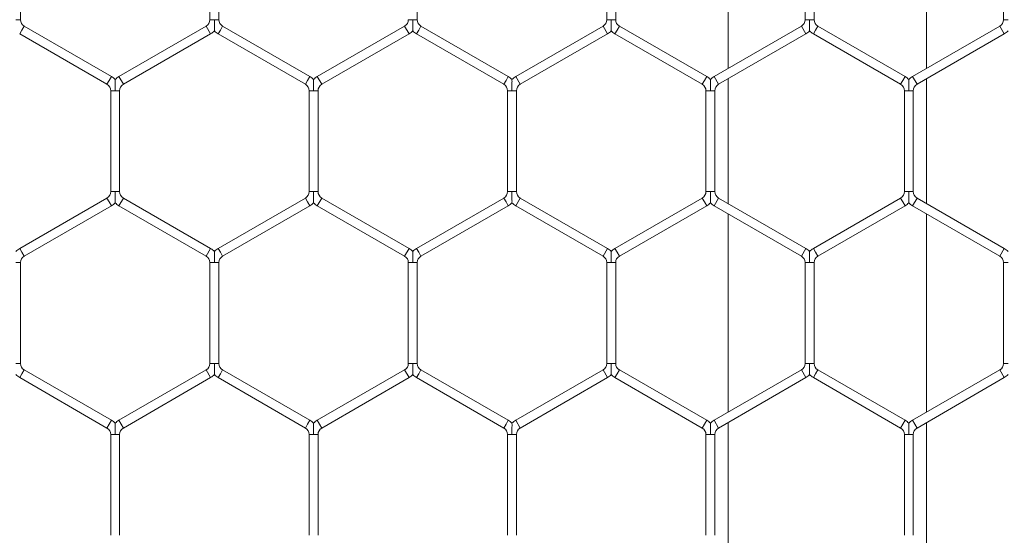
# Model space of a CAD drawing. Units: inches. Extents: x 0.2 to 16.8, y 0.2 to 10.8.
# Drawn here: x 11.2 to 11.4, y 9.7 to 9.8 of the extents above; entities that cross this region are included whole.
import ezdxf

# ---------------------------------------------------------------- set-up
doc = ezdxf.new("R2010")
doc.units = ezdxf.units.IN
doc.header["$MEASUREMENT"] = 0
doc.linetypes.add('SLD-Solid', pattern=[0])

msp = doc.modelspace()

# ---------------------------------------------------------------- linework, layer by layer
at = {"color": 7, "linetype": 'SLD-Solid', "lineweight": 0}
for p, q in [((11.31667890831382, 9.825340195712682), (11.31667890831382, 9.796783762994673)), ((11.34525033688525, 9.796783762994664), (11.34525033688525, 9.825340195712684)), ((11.21476664734622, 9.803803861683859), (11.21476664734622, 9.818320097023486)), ((11.24205236163194, 9.818320097023483), (11.24205236163194, 9.803803861683853)), ((11.24333807591765, 9.803803861683855), (11.24333807591765, 9.818320097023479)), ((11.27190950448908, 9.803803861683877), (11.27190950448908, 9.8183200970235)), ((11.29919521877479, 9.818320097023493), (11.29919521877479, 9.80380386168387)), ((11.3004809330605, 9.803803861683868), (11.3004809330605, 9.818320097023499)), ((11.32776664734622, 9.81832009702348), (11.32776664734622, 9.803803861683864)), ((11.32905236163193, 9.803803861683864), (11.32905236163193, 9.818320097023483)), ((11.35633807591765, 9.818320097023483), (11.35633807591765, 9.803803861683859)), ((11.21412379020331, 9.803803861683859), (11.21476664734623, 9.803803861683857)), ((11.24205236163195, 9.803803861683855), (11.24269521877473, 9.803803861683853)), ((11.24269521877473, 9.803803861683853), (11.24333807591766, 9.803803861683855)), ((11.27062379020338, 9.803803861683877), (11.27126664734617, 9.803803861683877)), ((11.27126664734617, 9.803803861683877), (11.27190950448909, 9.803803861683877)), ((11.29919521877479, 9.803803861683866), (11.29983807591759, 9.803803861683868)), ((11.29983807591759, 9.803803861683868), (11.3004809330605, 9.803803861683866)), ((11.32776664734621, 9.803803861683864), (11.32840950448902, 9.803803861683862)), ((11.32840950448902, 9.803803861683862), (11.32905236163193, 9.803803861683864)), ((11.35633807591766, 9.803803861683853), (11.35698093306045, 9.803803861683857)), ((11.21465950448908, 9.801762516089225), (11.21498093306051, 9.802319246705943)), ((11.21465950448908, 9.801762516089225), (11.22723093306051, 9.794504398419408)), ((11.21498093306051, 9.802319246705943), (11.21530236163193, 9.802875977322662)), ((11.22787379020337, 9.795617859652845), (11.21530236163193, 9.80287597732266)), ((11.24151664734623, 9.802875977322657), (11.22894521877481, 9.79561785965285)), ((11.22958807591766, 9.794504398419413), (11.24215950448908, 9.80176251608922)), ((11.24151664734623, 9.802875977322657), (11.24215950448908, 9.80176251608922)), ((11.24323093306051, 9.801762516089221), (11.24355236163194, 9.80231924670594)), ((11.24323093306051, 9.801762516089221), (11.25580236163193, 9.794504398419413)), ((11.24355236163194, 9.80231924670594), (11.24387379020337, 9.802875977322659)), ((11.25644521877479, 9.79561785965285), (11.24387379020337, 9.802875977322659)), ((11.27008807591764, 9.802875977322678), (11.25751664734622, 9.795617859652868)), ((11.25815950448907, 9.79450439841943), (11.2707309330605, 9.80176251608924)), ((11.27008807591764, 9.802875977322678), (11.2707309330605, 9.80176251608924)), ((11.27180236163193, 9.801762516089239), (11.27212379020336, 9.802319246705958)), ((11.27180236163193, 9.801762516089239), (11.28437379020338, 9.79450439841942)), ((11.27212379020336, 9.802319246705958), (11.27244521877479, 9.802875977322676)), ((11.28501664734623, 9.795617859652856), (11.27244521877479, 9.802875977322675)), ((11.29865950448909, 9.80287597732267), (11.28608807591766, 9.795617859652856)), ((11.28673093306051, 9.79450439841942), (11.29930236163194, 9.801762516089234)), ((11.29865950448909, 9.80287597732267), (11.29930236163194, 9.801762516089232)), ((11.30037379020337, 9.80176251608923), (11.3006952187748, 9.802319246705949)), ((11.30037379020337, 9.80176251608923), (11.31294521877481, 9.794504398419416)), ((11.3006952187748, 9.802319246705949), (11.30101664734623, 9.802875977322667)), ((11.31358807591766, 9.795617859652854), (11.30101664734623, 9.802875977322667)), ((11.32723093306051, 9.802875977322667), (11.31465950448908, 9.79561785965286)), ((11.31530236163194, 9.794504398419422), (11.32787379020336, 9.80176251608923)), ((11.32723093306051, 9.802875977322667), (11.32787379020336, 9.80176251608923)), ((11.3289452187748, 9.801762516089225), (11.32926664734623, 9.802319246705943)), ((11.3289452187748, 9.801762516089225), (11.34151664734623, 9.794504398419413)), ((11.32926664734623, 9.802319246705943), (11.32958807591766, 9.802875977322662)), ((11.34215950448908, 9.79561785965285), (11.32958807591766, 9.80287597732266)), ((11.35580236163194, 9.80287597732266), (11.34323093306051, 9.79561785965285)), ((11.34387379020337, 9.794504398419413), (11.35644521877479, 9.801762516089223)), ((11.35580236163194, 9.80287597732266), (11.35644521877479, 9.801762516089223)), ((11.22723093306051, 9.794504398419406), (11.22755236163194, 9.795061129036124)), ((11.22755236163194, 9.795061129036124), (11.22787379020337, 9.795617859652843)), ((11.22894521877481, 9.79561785965284), (11.22958807591767, 9.794504398419402)), ((11.25580236163194, 9.794504398419425), (11.25612379020337, 9.795061129036142)), ((11.25612379020337, 9.795061129036142), (11.25644521877479, 9.795617859652861)), ((11.25751664734622, 9.79561785965286), (11.25815950448908, 9.794504398419422)), ((11.28437379020338, 9.794504398419424), (11.28469521877481, 9.795061129036142)), ((11.28469521877481, 9.795061129036142), (11.28501664734623, 9.795617859652861)), ((11.28608807591765, 9.795617859652863), (11.28673093306051, 9.794504398419425)), ((11.31294521877481, 9.794504398419416), (11.31326664734623, 9.795061129036135)), ((11.31326664734623, 9.795061129036135), (11.31358807591766, 9.795617859652854)), ((11.31465950448909, 9.795617859652854), (11.31530236163194, 9.794504398419416)), ((11.31667890831382, 9.795299148016758), (11.31667890831382, 9.777337644760065)), ((11.34151664734622, 9.79450439841941), (11.34183807591765, 9.795061129036128)), ((11.34183807591765, 9.795061129036128), (11.34215950448908, 9.795617859652847)), ((11.34323093306051, 9.79561785965285), (11.34387379020337, 9.794504398419413)), ((11.34525033688525, 9.777337644760058), (11.34525033688525, 9.795299148016749)), ((11.22776664734623, 9.79357651405821), (11.22776664734623, 9.779060278718582)), ((11.22776664734623, 9.793576514058204), (11.22840950448906, 9.793576514058204)), ((11.22840950448906, 9.793576514058204), (11.22905236163194, 9.793576514058204)), ((11.22905236163194, 9.779060278718585), (11.22905236163194, 9.793576514058204)), ((11.25633807591766, 9.793576514058223), (11.25633807591766, 9.779060278718601)), ((11.25633807591766, 9.793576514058229), (11.25698093306048, 9.793576514058223)), ((11.25698093306048, 9.793576514058223), (11.25762379020337, 9.793576514058229)), ((11.25762379020337, 9.779060278718601), (11.25762379020337, 9.793576514058223)), ((11.28490950448908, 9.793576514058229), (11.28490950448908, 9.779060278718601)), ((11.28490950448909, 9.793576514058229), (11.28555236163191, 9.793576514058223)), ((11.28555236163191, 9.793576514058223), (11.28619521877481, 9.793576514058229)), ((11.28619521877479, 9.7790602787186), (11.28619521877479, 9.793576514058223)), ((11.31348093306052, 9.793576514058222), (11.31348093306052, 9.779060278718596)), ((11.31348093306052, 9.793576514058223), (11.31412379020333, 9.793576514058223)), ((11.31412379020333, 9.793576514058223), (11.31476664734623, 9.793576514058223)), ((11.31476664734623, 9.779060278718593), (11.31476664734623, 9.793576514058223)), ((11.34205236163195, 9.793576514058214), (11.34205236163195, 9.779060278718596)), ((11.34205236163195, 9.793576514058214), (11.34269521877476, 9.793576514058218)), ((11.34269521877476, 9.793576514058218), (11.34333807591766, 9.793576514058214)), ((11.34333807591766, 9.77906027871859), (11.34333807591766, 9.793576514058218)), ((11.22776664734623, 9.779060278718582), (11.22840950448902, 9.779060278718584)), ((11.22840950448902, 9.779060278718584), (11.22905236163194, 9.779060278718582)), ((11.25633807591766, 9.779060278718601), (11.25698093306046, 9.7790602787186)), ((11.25698093306046, 9.7790602787186), (11.25762379020336, 9.779060278718601)), ((11.2849095044891, 9.7790602787186), (11.28555236163188, 9.779060278718598)), ((11.28555236163188, 9.779060278718598), (11.28619521877481, 9.7790602787186)), ((11.31348093306051, 9.77906027871859), (11.31412379020331, 9.779060278718593)), ((11.31412379020331, 9.779060278718593), (11.31476664734622, 9.77906027871859)), ((11.34205236163194, 9.77906027871859), (11.34269521877472, 9.77906027871859)), ((11.34269521877472, 9.77906027871859), (11.34333807591765, 9.77906027871859)), ((11.22723093306051, 9.77813239435738), (11.2146595044891, 9.770874276687573)), ((11.22723093306051, 9.778132394357382), (11.22755236163194, 9.777575663740663)), ((11.22755236163194, 9.777575663740663), (11.22787379020337, 9.777018933123944)), ((11.2289452187748, 9.777018933123953), (11.22958807591765, 9.77813239435739)), ((11.2421595044891, 9.77087427668757), (11.22958807591765, 9.77813239435739)), ((11.25580236163195, 9.778132394357403), (11.24323093306052, 9.770874276687593)), ((11.25580236163195, 9.778132394357403), (11.25612379020338, 9.777575663740683)), ((11.25612379020338, 9.777575663740683), (11.2564452187748, 9.777018933123966)), ((11.25751664734623, 9.777018933123964), (11.25815950448908, 9.7781323943574)), ((11.27073093306051, 9.770874276687588), (11.25815950448908, 9.7781323943574)), ((11.28437379020338, 9.7781323943574), (11.27180236163196, 9.770874276687593)), ((11.28437379020338, 9.778132394357401), (11.28469521877481, 9.777575663740683)), ((11.28469521877481, 9.777575663740683), (11.28501664734624, 9.777018933123964)), ((11.28608807591766, 9.777018933123966), (11.28673093306052, 9.778132394357405)), ((11.29930236163196, 9.770874276687584), (11.28673093306052, 9.778132394357405)), ((11.3129452187748, 9.778132394357394), (11.30037379020338, 9.770874276687584)), ((11.3129452187748, 9.778132394357394), (11.31326664734623, 9.777575663740675)), ((11.31326664734623, 9.777575663740675), (11.31358807591766, 9.777018933123957)), ((11.31465950448909, 9.777018933123959), (11.31530236163195, 9.778132394357396)), ((11.32787379020338, 9.770874276687584), (11.31530236163195, 9.778132394357396)), ((11.34151664734623, 9.778132394357389), (11.3289452187748, 9.770874276687575)), ((11.34151664734623, 9.778132394357389), (11.34183807591766, 9.77757566374067)), ((11.34183807591766, 9.77757566374067), (11.34215950448909, 9.777018933123951)), ((11.34323093306052, 9.777018933123955), (11.34387379020337, 9.778132394357392)), ((11.35644521877481, 9.770874276687575), (11.34387379020337, 9.778132394357392)), ((11.21530236163195, 9.769760815454136), (11.22787379020337, 9.777018933123944)), ((11.2289452187748, 9.777018933123953), (11.24151664734624, 9.769760815454132)), ((11.24387379020338, 9.769760815454156), (11.2564452187748, 9.777018933123966)), ((11.25751664734623, 9.777018933123964), (11.27008807591766, 9.76976081545415)), ((11.27244521877482, 9.769760815454156), (11.28501664734624, 9.777018933123964)), ((11.28608807591766, 9.777018933123967), (11.2986595044891, 9.769760815454147)), ((11.30101664734624, 9.769760815454148), (11.31358807591766, 9.777018933123957)), ((11.31465950448909, 9.77701893312396), (11.32723093306052, 9.769760815454147)), ((11.32958807591766, 9.769760815454138), (11.34215950448909, 9.777018933123951)), ((11.34323093306052, 9.777018933123955), (11.35580236163195, 9.769760815454138)), ((11.31667890831382, 9.77585302978215), (11.31667890831382, 9.747296597064121)), ((11.34525033688525, 9.747296597064103), (11.34525033688525, 9.77585302978214)), ((11.21465950448909, 9.770874276687577), (11.21498093306052, 9.770317546070858)), ((11.24151664734624, 9.769760815454141), (11.2421595044891, 9.770874276687579)), ((11.24323093306053, 9.77087427668758), (11.24355236163196, 9.770317546070864)), ((11.27008807591766, 9.769760815454156), (11.27073093306052, 9.770874276687593)), ((11.27180236163196, 9.770874276687595), (11.27212379020339, 9.770317546070878)), ((11.29865950448911, 9.769760815454157), (11.29930236163196, 9.770874276687595)), ((11.30037379020337, 9.770874276687593), (11.3006952187748, 9.770317546070874)), ((11.32723093306052, 9.769760815454138), (11.32787379020337, 9.770874276687575)), ((11.3289452187748, 9.770874276687577), (11.32926664734623, 9.770317546070858)), ((11.35580236163195, 9.769760815454132), (11.3564452187748, 9.77087427668757)), ((11.21498093306052, 9.770317546070858), (11.21530236163195, 9.76976081545414)), ((11.24355236163196, 9.770317546070864), (11.24387379020338, 9.769760815454143)), ((11.27212379020339, 9.770317546070878), (11.27244521877481, 9.769760815454157)), ((11.3006952187748, 9.770317546070874), (11.30101664734623, 9.769760815454156)), ((11.32926664734623, 9.770317546070858), (11.32958807591766, 9.76976081545414)), ((11.21412379020331, 9.76883293109294), (11.21476664734623, 9.768832931092943)), ((11.21476664734623, 9.754316695753321), (11.21476664734623, 9.76883293109294)), ((11.24205236163196, 9.768832931092945), (11.24205236163196, 9.754316695753321)), ((11.24205236163195, 9.768832931092945), (11.24269521877474, 9.768832931092946)), ((11.24269521877474, 9.768832931092946), (11.24333807591766, 9.768832931092945)), ((11.24333807591767, 9.754316695753321), (11.24333807591767, 9.768832931092946)), ((11.27062379020338, 9.768832931092957), (11.27062379020338, 9.754316695753335)), ((11.27062379020339, 9.768832931092959), (11.27126664734616, 9.768832931092962)), ((11.27126664734616, 9.768832931092962), (11.27190950448909, 9.768832931092954)), ((11.27190950448909, 9.75431669575333), (11.27190950448909, 9.768832931092962)), ((11.29919521877482, 9.768832931092959), (11.29919521877482, 9.754316695753335)), ((11.29919521877481, 9.768832931092957), (11.2998380759176, 9.768832931092957)), ((11.2998380759176, 9.768832931092957), (11.30048093306053, 9.768832931092959)), ((11.30048093306053, 9.754316695753337), (11.30048093306053, 9.768832931092957)), ((11.32776664734624, 9.768832931092948), (11.32776664734624, 9.754316695753323)), ((11.32776664734624, 9.768832931092952), (11.32840950448904, 9.768832931092945)), ((11.32840950448904, 9.768832931092945), (11.32905236163196, 9.768832931092943)), ((11.32905236163195, 9.754316695753321), (11.32905236163195, 9.768832931092945)), ((11.35633807591767, 9.768832931092938), (11.35633807591767, 9.754316695753316)), ((11.35633807591767, 9.76883293109294), (11.35698093306046, 9.768832931092938)), ((11.21412379020331, 9.754316695753321), (11.21476664734625, 9.754316695753326)), ((11.24205236163196, 9.754316695753321), (11.24269521877474, 9.75431669575332)), ((11.24269521877474, 9.75431669575332), (11.24333807591767, 9.754316695753321)), ((11.2706237902034, 9.754316695753332), (11.27126664734617, 9.75431669575333)), ((11.27126664734617, 9.75431669575333), (11.27190950448911, 9.754316695753332)), ((11.29919521877481, 9.754316695753335), (11.29983807591761, 9.754316695753337)), ((11.29983807591761, 9.754316695753337), (11.30048093306052, 9.754316695753335)), ((11.32776664734623, 9.754316695753321), (11.32840950448903, 9.754316695753321)), ((11.32840950448903, 9.754316695753321), (11.32905236163195, 9.754316695753321)), ((11.35633807591766, 9.754316695753309), (11.35698093306047, 9.754316695753309)), ((11.2146595044891, 9.752275350158689), (11.21498093306053, 9.752832080775407)), ((11.2146595044891, 9.752275350158689), (11.22723093306054, 9.745017232488872)), ((11.21498093306053, 9.752832080775407), (11.21530236163195, 9.753388811392126)), ((11.22787379020339, 9.746130693722309), (11.21530236163195, 9.753388811392126)), ((11.24151664734626, 9.753388811392128), (11.22894521877483, 9.746130693722312)), ((11.22958807591768, 9.745017232488873), (11.24215950448912, 9.75227535015869)), ((11.24151664734626, 9.753388811392128), (11.24215950448912, 9.75227535015869)), ((11.24323093306053, 9.75227535015869), (11.24355236163196, 9.752832080775411)), ((11.24323093306053, 9.75227535015869), (11.25580236163196, 9.745017232488877)), ((11.24355236163196, 9.752832080775411), (11.24387379020338, 9.753388811392128)), ((11.25644521877482, 9.746130693722314), (11.24387379020338, 9.753388811392128)), ((11.27008807591768, 9.753388811392133), (11.25751664734625, 9.746130693722318)), ((11.25815950448911, 9.74501723248888), (11.27073093306054, 9.752275350158696)), ((11.27008807591768, 9.753388811392135), (11.27073093306054, 9.752275350158696)), ((11.27180236163196, 9.752275350158698), (11.27212379020338, 9.752832080775416)), ((11.27180236163196, 9.752275350158698), (11.28437379020338, 9.745017232488886)), ((11.27212379020338, 9.752832080775416), (11.27244521877481, 9.753388811392135)), ((11.28501664734624, 9.746130693722323), (11.27244521877481, 9.753388811392135)), ((11.29865950448911, 9.753388811392133), (11.28608807591768, 9.746130693722316)), ((11.28673093306053, 9.745017232488879), (11.29930236163197, 9.752275350158696)), ((11.29865950448911, 9.753388811392133), (11.29930236163197, 9.752275350158696)), ((11.30037379020339, 9.752275350158698), (11.30069521877481, 9.752832080775416)), ((11.30037379020339, 9.752275350158698), (11.31294521877481, 9.745017232488886)), ((11.30069521877481, 9.752832080775416), (11.30101664734624, 9.753388811392137)), ((11.31358807591767, 9.746130693722323), (11.30101664734624, 9.753388811392135)), ((11.32723093306052, 9.753388811392123), (11.31465950448909, 9.746130693722312)), ((11.31530236163195, 9.745017232488875), (11.32787379020337, 9.752275350158685)), ((11.32723093306052, 9.753388811392123), (11.32787379020337, 9.752275350158685)), ((11.32894521877481, 9.752275350158685), (11.32926664734623, 9.752832080775406)), ((11.32894521877481, 9.752275350158687), (11.34151664734624, 9.745017232488873)), ((11.32926664734623, 9.752832080775406), (11.32958807591766, 9.753388811392124)), ((11.34215950448909, 9.74613069372231), (11.32958807591766, 9.753388811392124)), ((11.35580236163196, 9.753388811392112), (11.34323093306053, 9.7461306937223)), ((11.34387379020339, 9.745017232488863), (11.35644521877482, 9.752275350158675)), ((11.35580236163196, 9.753388811392112), (11.35644521877482, 9.752275350158675)), ((11.22723093306054, 9.745017232488873), (11.22755236163197, 9.745573963105592)), ((11.22755236163197, 9.745573963105592), (11.22787379020339, 9.74613069372231)), ((11.22894521877483, 9.74613069372231), (11.22958807591768, 9.745017232488872)), ((11.25580236163196, 9.745017232488872), (11.25612379020338, 9.74557396310559)), ((11.25612379020338, 9.74557396310559), (11.25644521877481, 9.746130693722309)), ((11.25751664734625, 9.746130693722314), (11.25815950448911, 9.745017232488877)), ((11.28437379020339, 9.74501723248889), (11.28469521877481, 9.745573963105608)), ((11.28469521877481, 9.745573963105608), (11.28501664734624, 9.746130693722325)), ((11.28608807591767, 9.746130693722325), (11.28673093306053, 9.745017232488888)), ((11.31294521877481, 9.745017232488875), (11.31326664734623, 9.745573963105594)), ((11.31326664734623, 9.745573963105594), (11.31358807591766, 9.746130693722312)), ((11.31465950448909, 9.74613069372231), (11.31530236163195, 9.745017232488872)), ((11.31667890831382, 9.745811982086206), (11.31667890831382, 9.727850478829527)), ((11.34151664734623, 9.745017232488872), (11.34183807591766, 9.745573963105588)), ((11.34183807591766, 9.745573963105588), (11.34215950448909, 9.746130693722309)), ((11.34323093306053, 9.746130693722302), (11.34387379020339, 9.745017232488863)), ((11.34525033688525, 9.727850478829524), (11.34525033688525, 9.745811982086186)), ((11.22776664734625, 9.744089348127677), (11.22776664734625, 9.729573112788051)), ((11.22776664734625, 9.744089348127671), (11.22840950448903, 9.744089348127675)), ((11.22840950448903, 9.744089348127675), (11.22905236163196, 9.744089348127671)), ((11.22905236163196, 9.729573112788048), (11.22905236163196, 9.744089348127675)), ((11.25633807591768, 9.744089348127678), (11.25633807591768, 9.729573112788058)), ((11.25633807591767, 9.744089348127677), (11.25698093306047, 9.744089348127678)), ((11.25698093306047, 9.744089348127678), (11.25762379020338, 9.744089348127677)), ((11.2576237902034, 9.72957311278806), (11.2576237902034, 9.744089348127678)), ((11.28490950448911, 9.744089348127693), (11.28490950448911, 9.729573112788065)), ((11.2849095044891, 9.744089348127693), (11.28555236163188, 9.744089348127693)), ((11.28555236163188, 9.744089348127693), (11.28619521877482, 9.744089348127693)), ((11.28619521877482, 9.729573112788067), (11.28619521877482, 9.744089348127693)), ((11.31348093306053, 9.744089348127675), (11.31348093306053, 9.729573112788051)), ((11.31348093306052, 9.744089348127678), (11.31412379020331, 9.744089348127675)), ((11.31412379020331, 9.744089348127675), (11.31476664734623, 9.744089348127678)), ((11.31476664734624, 9.729573112788046), (11.31476664734624, 9.744089348127675)), ((11.34205236163196, 9.744089348127673), (11.34205236163196, 9.729573112788044)), ((11.34205236163196, 9.744089348127673), (11.34269521877474, 9.744089348127673)), ((11.34269521877474, 9.744089348127673), (11.34333807591767, 9.744089348127673)), ((11.34333807591767, 9.729573112788044), (11.34333807591767, 9.744089348127673))]:
    msp.add_line(p, q, dxfattribs=at)
for centre, radius, start, end in [((11.21583807591765, 9.80380386168386), 0.001071428571431685, 180.0000000001908, 239.999999999986), ((11.24098093306051, 9.803803861683853), 0.001071428571430797, 299.9999999999333, 9.499256648621594e-11), ((11.24440950448908, 9.803803861683853), 0.001071428571430388, 179.999999999905, 240.0000000000208), ((11.26955236163194, 9.803803861683878), 0.001071428571432165, 299.9999999996738, 359.9999999999058), ((11.27298093306052, 9.803803861683877), 0.001071428571432165, 180, 239.9999999997264), ((11.29812379020336, 9.803803861683868), 0.001071428571433941, 300.0000000002752, 359.9999999999058), ((11.30155236163195, 9.803803861683864), 0.001071428571433941, 179.999999999905, 239.9999999998562), ((11.32669521877479, 9.803803861683862), 0.001071428571432165, 299.9999999999808, 9.499256648605844e-11), ((11.33012379020337, 9.803803861683859), 0.001071428571432165, 179.999999999715, 239.9999999999385), ((11.35526664734623, 9.803803861683852), 0.001071428571432165, 299.9999999998511, 9.499256648605844e-11), ((11.24098093306051, 9.803803861683853), 0.002357142857146707, 299.9999999999679, 316.8041471775806), ((11.24440950448908, 9.803803861683853), 0.002357142857143781, 223.2270592892478, 240.0000000000121), ((11.26955236163194, 9.803803861683878), 0.002357142857145466, 299.9999999997162, 316.804147177429), ((11.27298093306052, 9.803803861683877), 0.002357142857146894, 223.2270592888816, 239.9999999997072), ((11.29812379020336, 9.803803861683868), 0.002357142857145117, 300.0000000002196, 316.8041471777656), ((11.30155236163195, 9.803803861683864), 0.002357142857146603, 223.2270592890056, 239.9999999999373), ((11.32669521877479, 9.803803861683862), 0.002357142857145412, 299.9999999999305, 316.804147177551), ((11.33012379020337, 9.803803861683859), 0.002357142857146603, 223.2270592890056, 239.9999999999963), ((11.35526664734623, 9.803803861683852), 0.002357142857145333, 299.9999999998341, 316.8041471774901), ((11.2266952187748, 9.793576514058204), 0.002357142857144816, 43.21618857176183, 60.00000000022566), ((11.23012379020337, 9.793576514058207), 0.002357142857142471, 119.9999999996622, 136.7778545054199), ((11.25526664734623, 9.793576514058227), 0.002357142857142627, 43.21618857157682, 60.00000000014509), ((11.25869521877479, 9.793576514058218), 0.002357142857142865, 119.9999999999513, 136.7778545051147), ((11.28383807591765, 9.793576514058227), 0.002357142857142366, 43.21618857157682, 59.99999999958264), ((11.28726664734623, 9.793576514058223), 0.002357142857143765, 120.000000000144, 136.7778545054494), ((11.31240950448908, 9.793576514058222), 0.002357142857143817, 43.21618857173036, 59.99999999966322), ((11.31583807591767, 9.793576514058216), 0.002357142857142041, 120.000000000262, 136.7778545056345), ((11.34098093306052, 9.793576514058214), 0.002357142857140851, 43.21618857178949, 60.00000000021989), ((11.34440950448908, 9.793576514058213), 0.002357142857142471, 120.0000000000103, 136.7778545054199), ((11.2266952187748, 9.793576514058204), 0.001071428571429909, 0, 60.00000000014972), ((11.23012379020337, 9.793576514058207), 0.001071428571428612, 119.9999999996035, 180.0000000001908), ((11.25526664734623, 9.793576514058227), 0.001071428571430388, 9.499256648621594e-11, 60.00000000001995), ((11.25869521877479, 9.793576514058218), 0.001071428571425944, 119.999999999863, 179.9999999994301), ((11.28383807591765, 9.793576514058227), 0.001071428571430388, 9.499256648621594e-11, 59.99999999963067), ((11.28726664734623, 9.793576514058223), 0.001071428571430388, 120.0000000001098, 179.999999999715), ((11.31240950448908, 9.793576514058222), 0.001071428571428846, 9.499256648637344e-11, 59.99999999967818), ((11.31583807591767, 9.793576514058216), 0.001071428571428846, 120.0000000003218, 179.99999999962), ((11.34098093306052, 9.793576514058214), 0.001071428571428612, 0, 60.00000000018449), ((11.34440950448908, 9.793576514058213), 0.001071428571430388, 119.9999999998978, 179.999999999905), ((11.2266952187748, 9.779060278718584), 0.001071428571430797, 299.9999999999333, 359.9999999999058), ((11.23012379020337, 9.779060278718587), 0.001071428571430388, 180.0000000002858, 240.0000000000208), ((11.25526664734622, 9.779060278718601), 0.001071428571431273, 300.0000000003574, 0), ((11.2586952187748, 9.77906027871859), 0.001071428571431923, 179.9999999994301, 239.999999999774), ((11.28383807591767, 9.7790602787186), 0.001071428571431685, 300.0000000000156, 0), ((11.28726664734624, 9.779060278718601), 0.001071428571432165, 180.0000000000958, 239.999999999774), ((11.31240950448908, 9.779060278718596), 0.001071428571431923, 300.0000000002277, 359.9999999997158), ((11.31583807591765, 9.77906027871859), 0.001071428571430388, 180, 240.0000000003626), ((11.34098093306051, 9.779060278718593), 0.001071428571430388, 300.0000000000631, 359.9999999999058), ((11.34440950448909, 9.779060278718587), 0.001071428571431035, 179.99999999981, 239.9999999998562), ((11.2266952187748, 9.779060278718584), 0.002357142857145649, 299.9999999998715, 316.8041471777341), ((11.23012379020337, 9.779060278718587), 0.002357142857145529, 223.2270592892793, 239.9999999999373), ((11.25526664734622, 9.779060278718601), 0.002357142857147132, 300.0000000003908, 316.8041471777656), ((11.2586952187748, 9.77906027871859), 0.002357142857147306, 223.2270592889741, 239.9999999998626), ((11.28383807591767, 9.7790602787186), 0.00235714285714647, 300.0000000000269, 316.8041471773975), ((11.28726664734624, 9.779060278718601), 0.002357142857145768, 223.2270592890647, 239.999999999841), ((11.31240950448908, 9.779060278718596), 0.002357142857145491, 300.0000000001233, 316.8041471776122), ((11.31583807591765, 9.77906027871859), 0.002357142857143937, 223.2270592891258, 240.0000000002638), ((11.34098093306051, 9.779060278718593), 0.002357142857144642, 300.0000000000269, 316.8041471775215), ((11.34440950448909, 9.779060278718587), 0.002357142857146006, 223.2270592889131, 239.9999999997446), ((11.21583807591767, 9.76883293109294), 0.002357142857143341, 120.000000000144, 136.7778545053588), ((11.24098093306052, 9.768832931092948), 0.002357142857144055, 43.21618857154536, 59.99999999956684), ((11.2444095044891, 9.768832931092948), 0.002357142857142453, 120.0000000001067, 136.7778545056954), ((11.26955236163196, 9.768832931092959), 0.002357142857143583, 43.21618857160829, 60.00000000030045), ((11.27298093306053, 9.768832931092955), 0.002357142857142627, 119.9999999998549, 136.7778545053588), ((11.29812379020338, 9.76883293109296), 0.002357142857143504, 43.21618857166932, 59.99999999970061), ((11.30155236163196, 9.768832931092959), 0.002357142857143817, 120.0000000003368, 136.7778545054809), ((11.32669521877482, 9.768832931092943), 0.002357142857144252, 43.216188572067, 60.00000000049322), ((11.33012379020338, 9.768832931092945), 0.002357142857142627, 120.0000000001656, 136.7778545055419), ((11.35526664734625, 9.76883293109294), 0.002357142857142151, 43.21618857200406, 60.00000000033784), ((11.21583807591767, 9.76883293109294), 0.001071428571430388, 120.0000000001098, 179.99999999981), ((11.24098093306052, 9.768832931092948), 0.001071428571428612, 359.9999999998108, 59.99999999963067), ((11.2444095044891, 9.768832931092948), 0.001071428571428612, 120.0000000001573, 180.0000000001908), ((11.26955236163196, 9.768832931092959), 0.001071428571429671, 0, 60.00000000036175), ((11.27298093306053, 9.768832931092955), 0.001071428571429909, 119.9999999998503, 180.0000000000958), ((11.29812379020338, 9.76883293109296), 0.001071428571429734, 359.9999999998108, 59.9999999995959), ((11.30155236163196, 9.768832931092959), 0.001071428571428846, 120.0000000003218, 180), ((11.32669521877482, 9.768832931092943), 0.001071428571428782, 4.749628324318671e-10, 60.00000000044402), ((11.33012379020338, 9.768832931092945), 0.001071428571429497, 120.0000000001921, 180.0000000000958), ((11.35526664734625, 9.76883293109294), 0.001071428571428612, 0, 60.00000000039652), ((11.21583807591768, 9.754316695753326), 0.001071428571430388, 180, 239.9999999997264), ((11.24098093306054, 9.754316695753321), 0.001071428571430388, 300.0000000002752, 0), ((11.2444095044891, 9.754316695753321), 0.001071428571430388, 180, 239.9999999999385), ((11.26955236163196, 9.754316695753333), 0.001071428571430388, 300.0000000001929, 359.9999999999058), ((11.27298093306052, 9.754316695753332), 0.001071428571430559, 180, 240.0000000002803), ((11.29812379020338, 9.754316695753337), 0.001071428571430388, 300.000000000405, 359.9999999999058), ((11.30155236163195, 9.754316695753335), 0.001071428571433941, 180, 240.0000000003753), ((11.3266952187748, 9.754316695753316), 0.001071428571432165, 299.9999999999808, 2.849776994581754e-10), ((11.33012379020338, 9.754316695753321), 0.001071428571430388, 180, 239.999999999891), ((11.35526664734624, 9.754316695753312), 0.001071428571430388, 300.0000000000631, 359.9999999998108), ((11.21583807591768, 9.754316695753326), 0.002357142857144229, 223.2270592889427, 239.9999999998194), ((11.24098093306054, 9.754316695753321), 0.002357142857143721, 300.0000000002412, 316.8041471772164), ((11.2444095044891, 9.754316695753321), 0.002357142857145386, 223.2270592889741, 239.9999999998942), ((11.26955236163196, 9.754316695753333), 0.002357142857144467, 300.0000000002786, 316.804147177614), ((11.27298093306052, 9.754316695753332), 0.002357142857144998, 223.2270592892793, 240.0000000001675), ((11.29812379020338, 9.754316695753337), 0.002357142857144196, 300.0000000003966, 316.8041471775826), ((11.30155236163195, 9.754316695753335), 0.002357142857148803, 223.2270592892516, 240.0000000003444), ((11.3266952187748, 9.754316695753316), 0.002357142857144642, 300.0000000000269, 316.8041471777046), ((11.33012379020338, 9.754316695753321), 0.002357142857144229, 223.2270592891868, 239.9999999998194), ((11.35526664734624, 9.754316695753312), 0.002357142857146418, 300.0000000001016, 316.8041471774605), ((11.22669521877482, 9.744089348127675), 0.001071428571428612, 359.9999999998108, 59.9999999998902), ((11.22669521877482, 9.744089348127675), 0.002357142857144229, 43.21618857163786, 59.99999999981858), ((11.2301237902034, 9.744089348127671), 0.002357142857142627, 119.9999999998549, 136.7778545055419), ((11.2301237902034, 9.744089348127671), 0.001071428571428612, 119.9999999998978, 180), ((11.25526664734625, 9.744089348127682), 0.001071428571429021, 359.9999999997158, 60.00000000023199), ((11.25526664734625, 9.744089348127682), 0.002357142857144166, 43.21618857179139, 60.00000000016669), ((11.25869521877482, 9.744089348127675), 0.002357142857142865, 119.9999999999513, 136.7778545054513), ((11.25869521877482, 9.744089348127675), 0.001071428571428612, 120.0000000000276, 179.999999999905), ((11.28383807591767, 9.744089348127686), 0.001071428571432165, 3.799702659442338e-10, 60.00000000014972), ((11.28383807591767, 9.744089348127686), 0.002357142857144564, 43.21618857182286, 60.00000000020407), ((11.28726664734626, 9.744089348127691), 0.002357142857142861, 120.0000000004548, 136.777854505725), ((11.28726664734626, 9.744089348127691), 0.001071428571428612, 120.0000000004516, 179.999999999905), ((11.3124095044891, 9.74408934812768), 0.001071428571428612, 359.9999999999058, 60.00000000010223), ((11.3124095044891, 9.74408934812768), 0.00235714285714221, 43.21618857169889, 60.00000000018248), ((11.31583807591767, 9.744089348127675), 0.002357142857144904, 120.0000000000477, 136.7778545053569), ((11.31583807591767, 9.744089348127675), 0.001071428571428612, 120.0000000000276, 179.99999999981), ((11.34098093306053, 9.74408934812767), 0.001071428571429671, 1.899851329727469e-10, 60.00000000036175), ((11.34098093306053, 9.74408934812767), 0.002357142857144486, 43.21618857188388, 60.00000000045583), ((11.34440950448911, 9.744089348127668), 0.002357142857144879, 120.0000000001225, 136.777854505664), ((11.34440950448911, 9.744089348127668), 0.001071428571432165, 120.0000000001446, 179.999999999715)]:
    msp.add_arc(centre, radius, start, end, dxfattribs=at)
for points, knots in [([(11.24269521877473, 9.803803861683853), (11.24269521877473, 9.803783164162263), (11.24269521877477, 9.803492354024236), (11.24269521877466, 9.803066060500498), (11.2426952187748, 9.802588475578379), (11.24269521877484, 9.802358535422952), (11.24269521877473, 9.802244144562597), (11.24269521877473, 9.802189205214104), (11.24269521877473, 9.80219229514875), (11.24269521877473, 9.802193443853424)], [0, 0, 0, 0, 0.0324056391963067, 0.4553148243327393, 0.6631817543279787, 0.7929876294454307, 0.8763148117626295, 0.9540191719023713, 1, 1, 1, 1]), ([(11.27126664734617, 9.803803861683877), (11.27126664734617, 9.803783164162283), (11.27126664734614, 9.803492354024254), (11.27126664734609, 9.80306606050052), (11.27126664734625, 9.8025884755784), (11.27126664734623, 9.802358535422979), (11.27126664734616, 9.802244144562616), (11.27126664734616, 9.802189205214127), (11.27126664734615, 9.802192295148776), (11.27126664734615, 9.80219344385345)], [0, 0, 0, 0, 0.03240563919807088, 0.45531482433505, 0.6631817543305734, 0.7929876294491391, 0.8763148117674084, 0.954019171907933, 0.9999999999999999, 0.9999999999999999, 0.9999999999999999, 0.9999999999999999]), ([(11.29983807591759, 9.803803861683868), (11.29983807591759, 9.80378316416222), (11.2998380759176, 9.803492354023415), (11.29983807591753, 9.803066060545971), (11.29983807591765, 9.80258847551473), (11.29983807591768, 9.802358535545203), (11.29983807591759, 9.802244144288082), (11.29983807591758, 9.802189203962213), (11.29983807591759, 9.802192294535287), (11.29983807591759, 9.802193443598542)], [0, 0, 0, 0, 0.03240538890598185, 0.4553113075991674, 0.6631766320804448, 0.7929815046085353, 0.8763080433316228, 0.9540118033027298, 1, 1, 1, 1]), ([(11.32840950448902, 9.803803861683862), (11.32840950448902, 9.80378316416227), (11.32840950448902, 9.803492354024241), (11.32840950448898, 9.803066060500505), (11.32840950448908, 9.802588475578387), (11.32840950448912, 9.802358535422961), (11.32840950448901, 9.802244144562604), (11.32840950448902, 9.802189205214107), (11.32840950448901, 9.802192295148759), (11.32840950448901, 9.802193443853433)], [0, 0, 0, 0, 0.03240563919787083, 0.4553148243316003, 0.6631817543305775, 0.7929876294430429, 0.8763148117641154, 0.9540191719059328, 0.9999999999999999, 0.9999999999999999, 0.9999999999999999, 0.9999999999999999]), ([(11.22840950448902, 9.795186937274913), (11.22840950448902, 9.795188093563821), (11.22840950448902, 9.79519119698803), (11.228409504489, 9.79513623697247), (11.22840950448912, 9.795021837739748), (11.22840950448909, 9.794791901507025), (11.22840950448893, 9.794314314282236), (11.2284095044891, 9.79388802173528), (11.22840950448906, 9.793597211580959), (11.22840950448906, 9.793576514058204)], [0, 0, 0, 0, 0.04613651013797267, 0.1238281900567236, 0.2071417745940971, 0.3369264672817621, 0.5447594764215419, 0.967599648927543, 1, 1, 1, 1]), ([(11.25698093306045, 9.795186935429742), (11.25698093306045, 9.795188089118838), (11.25698093306045, 9.795191187922136), (11.25698093306042, 9.795136234989842), (11.25698093306055, 9.795021838622539), (11.25698093306051, 9.794791901047294), (11.25698093306037, 9.794314314610578), (11.25698093306047, 9.79388802172933), (11.25698093306048, 9.79359721158058), (11.25698093306048, 9.793576514058223)], [0, 0, 0, 0, 0.04608318350309166, 0.1237792068492124, 0.2070974491068195, 0.3368893975330297, 0.544734025770403, 0.9675978375569979, 0.9999999999999999, 0.9999999999999999, 0.9999999999999999, 0.9999999999999999]), ([(11.28555236163187, 9.795186937274936), (11.28555236163187, 9.795188093563839), (11.28555236163188, 9.795191196988046), (11.28555236163186, 9.79513623697249), (11.28555236163198, 9.795021837739768), (11.28555236163193, 9.794791901507045), (11.2855523616318, 9.794314314282255), (11.28555236163195, 9.793888021735297), (11.28555236163191, 9.793597211580977), (11.28555236163191, 9.793576514058223)], [0, 0, 0, 0, 0.04613651013495849, 0.1238281900532983, 0.2071417745883948, 0.3369264672790092, 0.544759476419316, 0.9675996489289467, 1, 1, 1, 1]), ([(11.3141237902033, 9.79518693542974), (11.31412379020329, 9.795188089118836), (11.31412379020329, 9.795191187922141), (11.31412379020331, 9.79513623498983), (11.31412379020341, 9.795021838622544), (11.31412379020337, 9.794791901047276), (11.31412379020325, 9.794314314610581), (11.31412379020336, 9.793888021729323), (11.31412379020333, 9.793597211580579), (11.31412379020333, 9.793576514058223)], [0, 0, 0, 0, 0.04608318350376329, 0.1237792068528583, 0.2070974491122773, 0.3368893975342899, 0.5447340257736168, 0.967597837557528, 1, 1, 1, 1]), ([(11.34269521877473, 9.795186935429731), (11.34269521877473, 9.795188089118827), (11.34269521877473, 9.79519118792213), (11.34269521877472, 9.795136234989828), (11.34269521877483, 9.795021838622539), (11.34269521877481, 9.794791901047274), (11.34269521877467, 9.79431431461057), (11.34269521877477, 9.79388802172932), (11.34269521877476, 9.793597211580572), (11.34269521877476, 9.793576514058218)], [0, 0, 0, 0, 0.04608318350483239, 0.1237792068494797, 0.2070974491103245, 0.3368893975347794, 0.5447340257741707, 0.9675978375595835, 1, 1, 1, 1]), ([(11.22840950448902, 9.779060278718584), (11.22840950448902, 9.77903958119699), (11.22840950448899, 9.778748771058961), (11.22840950448895, 9.778322477535225), (11.22840950448908, 9.777844892613112), (11.22840950448912, 9.777614952457682), (11.22840950448901, 9.777500561597327), (11.22840950448903, 9.777445622248834), (11.22840950448903, 9.777448712183485), (11.22840950448902, 9.77744986088816)], [0, 0, 0, 0, 0.0324056391999885, 0.4553148243327467, 0.6631817543270412, 0.7929876294436452, 0.8763148117623906, 0.9540191719021488, 1, 1, 1, 1]), ([(11.25698093306046, 9.7790602787186), (11.25698093306045, 9.779039581196951), (11.25698093306039, 9.778748771058147), (11.2569809330604, 9.778322477580705), (11.25698093306052, 9.777844892549467), (11.25698093306054, 9.777614952579926), (11.25698093306043, 9.77750056132282), (11.25698093306045, 9.777445620996943), (11.25698093306045, 9.777448711570017), (11.25698093306045, 9.777449860633274)], [0, 0, 0, 0, 0.03240538890543224, 0.4553113075956779, 0.6631766320800534, 0.7929815046083548, 0.8763080433308966, 0.9540118033004737, 1, 1, 1, 1]), ([(11.28555236163188, 9.779060278718598), (11.28555236163188, 9.77903958119695), (11.28555236163192, 9.778748771058147), (11.28555236163182, 9.778322477580703), (11.28555236163193, 9.777844892549464), (11.28555236163198, 9.777614952579935), (11.28555236163187, 9.77750056132281), (11.28555236163188, 9.777445620996946), (11.28555236163188, 9.777448711570017), (11.28555236163188, 9.777449860633272)], [0, 0, 0, 0, 0.03240538890479936, 0.4553113075947489, 0.6631766320749297, 0.792981504604605, 0.876308043321811, 0.9540118032983168, 1, 1, 1, 1]), ([(11.31412379020331, 9.779060278718593), (11.31412379020331, 9.779039581196999), (11.31412379020325, 9.778748771058972), (11.31412379020326, 9.778322477535234), (11.31412379020338, 9.777844892613116), (11.3141237902034, 9.777614952457691), (11.31412379020329, 9.777500561597336), (11.31412379020331, 9.777445622248841), (11.31412379020331, 9.77744871218349), (11.3141237902033, 9.777449860888165)], [0, 0, 0, 0, 0.03240563919743969, 0.4553148243348993, 0.6631817543300859, 0.7929876294444524, 0.876314811766581, 0.9540191719072713, 0.9999999999999999, 0.9999999999999999, 0.9999999999999999, 0.9999999999999999]), ([(11.34269521877472, 9.77906027871859), (11.34269521877473, 9.77903958119694), (11.34269521877479, 9.778748771058142), (11.34269521877466, 9.778322477580693), (11.34269521877482, 9.77784489254945), (11.34269521877483, 9.777614952579924), (11.34269521877475, 9.777500561322807), (11.34269521877472, 9.777445620996936), (11.34269521877473, 9.777448711570006), (11.34269521877473, 9.777449860633261)], [0, 0, 0, 0, 0.03240538890699518, 0.4553113075972838, 0.6631766320805791, 0.7929815046086727, 0.8763080433302218, 0.9540118033019921, 1, 1, 1, 1]), ([(11.24269521877474, 9.770443352464461), (11.24269521877474, 9.770444506153556), (11.24269521877475, 9.770447604956857), (11.24269521877473, 9.77039265202456), (11.24269521877484, 9.770278255657264), (11.24269521877483, 9.77004831808201), (11.24269521877466, 9.769570731645297), (11.24269521877477, 9.76914443876405), (11.24269521877474, 9.768853628615302), (11.24269521877474, 9.768832931092946)], [0, 0, 0, 0, 0.04608318350354643, 0.1237792068513256, 0.2070974491104516, 0.3368893975323838, 0.5447340257728533, 0.9675978375590535, 1, 1, 1, 1]), ([(11.27126664734617, 9.770443352464474), (11.27126664734617, 9.770444506153572), (11.27126664734617, 9.770447604956878), (11.27126664734616, 9.770392652024572), (11.27126664734627, 9.770278255657274), (11.27126664734626, 9.770048318082024), (11.27126664734609, 9.76957073164531), (11.27126664734622, 9.769144438764062), (11.27126664734617, 9.768853628615316), (11.27126664734616, 9.768832931092962)], [0, 0, 0, 0, 0.04608318350595526, 0.1237792068529736, 0.2070974491112243, 0.3368893975350419, 0.5447340257731852, 0.9675978375600836, 0.9999999999999999, 0.9999999999999999, 0.9999999999999999, 0.9999999999999999]), ([(11.2998380759176, 9.77044335430967), (11.2998380759176, 9.770444510598576), (11.2998380759176, 9.770447614022789), (11.29983807591759, 9.770392654007223), (11.29983807591768, 9.770278254774492), (11.29983807591768, 9.770048318541784), (11.29983807591752, 9.769570731316987), (11.29983807591766, 9.769144438770036), (11.29983807591761, 9.768853628615712), (11.2998380759176, 9.768832931092957)], [0, 0, 0, 0, 0.04613651013501323, 0.1238281900575492, 0.2071417745922093, 0.3369264672798002, 0.5447594764198322, 0.9675996489285348, 1, 1, 1, 1]), ([(11.32840950448901, 9.770443354309656), (11.32840950448901, 9.770444510598562), (11.32840950448902, 9.770447614022771), (11.32840950448901, 9.770392654007212), (11.32840950448913, 9.77027825477448), (11.32840950448908, 9.77004831854177), (11.32840950448897, 9.769570731316975), (11.32840950448898, 9.769144438770024), (11.32840950448903, 9.768853628615698), (11.32840950448904, 9.768832931092945)], [0, 0, 0, 0, 0.04613651013786281, 0.1238281900585552, 0.2071417745935769, 0.3369264672794138, 0.5447594764194664, 0.9675996489285142, 1, 1, 1, 1]), ([(11.24269521877474, 9.75431669575332), (11.24269521877474, 9.754295998231672), (11.24269521877478, 9.75400518809287), (11.24269521877466, 9.753578894615426), (11.24269521877484, 9.753101309584185), (11.24269521877484, 9.75287136961465), (11.24269521877474, 9.752756978357539), (11.24269521877473, 9.752702038031662), (11.24269521877474, 9.752705128604738), (11.24269521877474, 9.752706277667993)], [0, 0, 0, 0, 0.03240538890431749, 0.4553113075948606, 0.6631766320759634, 0.7929815046048803, 0.8763080433269479, 0.9540118032987314, 1, 1, 1, 1]), ([(11.27126664734617, 9.75431669575333), (11.27126664734618, 9.754295998231683), (11.27126664734619, 9.754005188092881), (11.2712666473461, 9.753578894615435), (11.27126664734625, 9.753101309584194), (11.27126664734628, 9.752871369614665), (11.27126664734616, 9.75275697835755), (11.27126664734618, 9.752702038031678), (11.27126664734618, 9.75270512860475), (11.27126664734618, 9.752706277668004)], [0, 0, 0, 0, 0.03240538890290279, 0.4553113075972474, 0.6631766320803969, 0.7929815046100166, 0.8763080433282029, 0.954011803304919, 1, 1, 1, 1]), ([(11.29983807591761, 9.754316695753337), (11.2998380759176, 9.754295998231688), (11.29983807591753, 9.754005188092885), (11.29983807591758, 9.75357889461544), (11.29983807591766, 9.753101309584197), (11.29983807591768, 9.752871369614665), (11.29983807591759, 9.752756978357548), (11.29983807591761, 9.75270203803168), (11.29983807591761, 9.752705128604754), (11.2998380759176, 9.752706277668008)], [0, 0, 0, 0, 0.03240538890586969, 0.4553113075956541, 0.6631766320797711, 0.792981504609588, 0.8763080433281019, 0.9540118033028429, 0.9999999999999999, 0.9999999999999999, 0.9999999999999999, 0.9999999999999999]), ([(11.32840950448903, 9.754316695753321), (11.32840950448903, 9.754295998231672), (11.32840950448908, 9.754005188092872), (11.32840950448898, 9.753578894615421), (11.32840950448908, 9.753101309584185), (11.32840950448916, 9.752871369614649), (11.328409504489, 9.752756978357548), (11.32840950448903, 9.752702038031657), (11.32840950448903, 9.752705128604733), (11.32840950448903, 9.75270627766799)], [0, 0, 0, 0, 0.03240538890635734, 0.4553113075950747, 0.66317663207877, 0.7929815046062919, 0.8763080433271818, 0.9540118032937986, 0.9999999999999999, 0.9999999999999999, 0.9999999999999999, 0.9999999999999999]), ([(11.22840950448903, 9.745699771344382), (11.22840950448903, 9.745700927633289), (11.22840950448902, 9.7457040310575), (11.22840950448903, 9.745649071041942), (11.22840950448914, 9.74553467180921), (11.22840950448911, 9.745304735576493), (11.22840950448895, 9.7448271483517), (11.22840950448906, 9.74440085580475), (11.22840950448903, 9.744110045650425), (11.22840950448903, 9.744089348127675)], [0, 0, 0, 0, 0.04613651013763956, 0.1238281900582162, 0.2071417745964441, 0.3369264672818398, 0.5447594764228122, 0.96759964893221, 1, 1, 1, 1]), ([(11.25698093306046, 9.745699769499199), (11.25698093306046, 9.745700923188295), (11.25698093306046, 9.7457040219916), (11.25698093306045, 9.745649069059294), (11.25698093306057, 9.745534672692004), (11.25698093306052, 9.745304735116745), (11.25698093306042, 9.744827148680033), (11.25698093306043, 9.74440085579878), (11.25698093306047, 9.744110045650036), (11.25698093306047, 9.744089348127678)], [0, 0, 0, 0, 0.04608318350487901, 0.1237792068498447, 0.2070974491114909, 0.3368893975355952, 0.5447340257734192, 0.9675978375571502, 1, 1, 1, 1]), ([(11.28555236163188, 9.745699769499208), (11.28555236163189, 9.745700923188302), (11.28555236163189, 9.745704021991601), (11.28555236163187, 9.745649069059303), (11.285552361632, 9.745534672692015), (11.28555236163196, 9.74530473511675), (11.28555236163182, 9.74482714868005), (11.28555236163197, 9.744400855798796), (11.28555236163189, 9.744110045650046), (11.28555236163188, 9.744089348127693)], [0, 0, 0, 0, 0.04608318349876909, 0.1237792068460262, 0.2070974491082516, 0.3368893975300743, 0.5447340257707671, 0.9675978375574023, 1, 1, 1, 1]), ([(11.31412379020331, 9.745699769499197), (11.31412379020331, 9.745700923188291), (11.31412379020332, 9.745704021991596), (11.31412379020328, 9.74564906905929), (11.31412379020345, 9.745534672691996), (11.31412379020336, 9.74530473511674), (11.3141237902033, 9.74482714868003), (11.31412379020331, 9.744400855798776), (11.31412379020331, 9.744110045650032), (11.31412379020331, 9.744089348127675)], [0, 0, 0, 0, 0.04608318350048541, 0.1237792068471596, 0.2070974491088169, 0.3368893975308638, 0.544734025771209, 0.9675978375563999, 1, 1, 1, 1]), ([(11.34269521877473, 9.745699769499188), (11.34269521877473, 9.745700923188286), (11.34269521877473, 9.745704021991592), (11.34269521877473, 9.745649069059283), (11.34269521877484, 9.745534672691988), (11.34269521877481, 9.74530473511673), (11.3426952187747, 9.744827148680026), (11.34269521877479, 9.74440085579877), (11.34269521877475, 9.744110045650027), (11.34269521877474, 9.744089348127673)], [0, 0, 0, 0, 0.04608318350603374, 0.1237792068501705, 0.2070974491140946, 0.3368893975349002, 0.5447340257752082, 0.9675978375601408, 1, 1, 1, 1])]:
    msp.add_open_spline(points, degree=3, knots=knots, dxfattribs=at)

doc.saveas('drawing.dxf')
